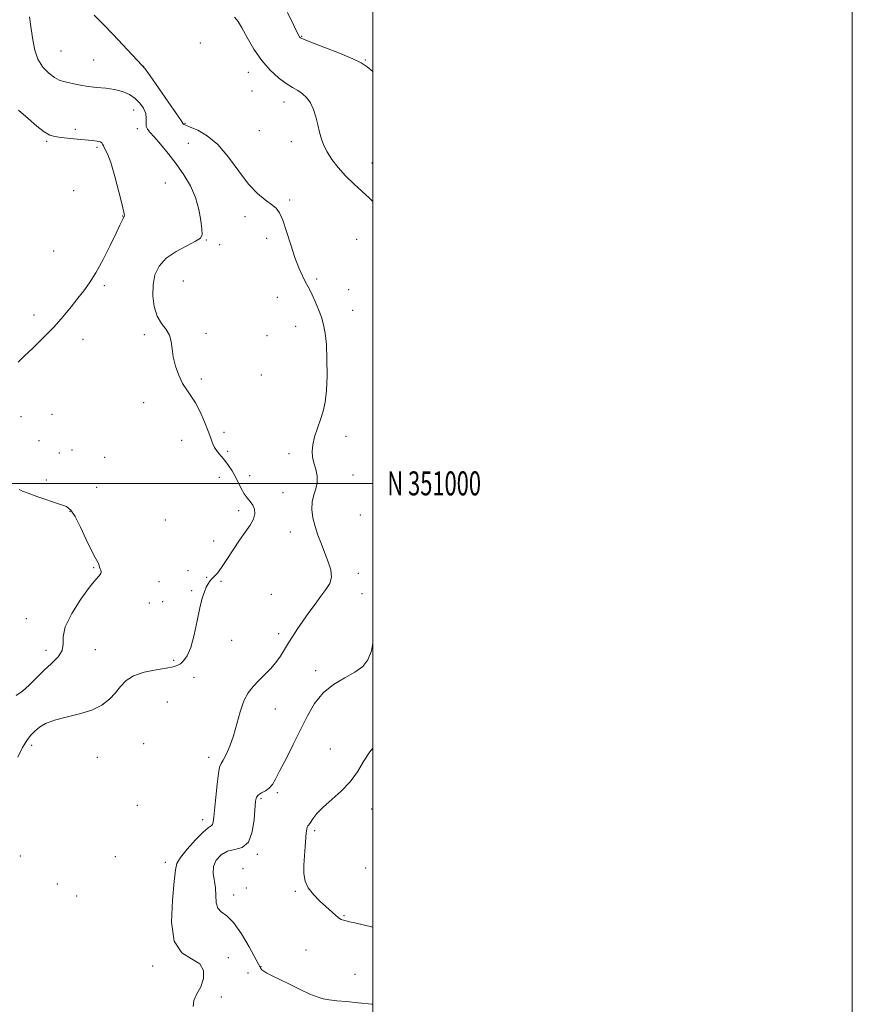
# Model space of a CAD drawing. Extents: x 2079800 to 2082700, y 349800 to 352700.
# Drawn here: x 2082353 to 2082700, y 350783 to 351194 of the extents above; entities that cross this region are included whole.
import ezdxf
from ezdxf.enums import TextEntityAlignment as Align

# ---------------------------------------------------------------- set-up
doc = ezdxf.new("R2010")
doc.units = 0
doc.header["$MEASUREMENT"] = 0
for name, color, linetype, lineweight in [('32000', 7, 'Continuous', 0), ('32001', 7, 'Continuous', 0), ('DTM SPOT ELEVATION', 2, 'Continuous', 13), ('INDEX CONTOUR', 41, 'Continuous', 13), ('INTERMEDIATE CONTOUR', 44, 'Continuous', 0)]:
    doc.layers.add(name, color=color, linetype=linetype, lineweight=lineweight)
doc.styles.add('Style-WORKING', font='WORKING.shx')

msp = doc.modelspace()

# ---------------------------------------------------------------- linework, layer by layer
at = {"layer": '32000', "flags": 128}
for points in [[(2079800, 349800), (2082700, 349800), (2082700, 352700), (2079800, 352700), (2079800, 349800)], [(2080000, 350000), (2082500, 350000), (2082500, 352500), (2080000, 352500), (2080000, 350000)], [(2082500, 351000), (2080000, 351000)]]:
    msp.add_lwpolyline(points, dxfattribs=at)
at = {"layer": 'DTM SPOT ELEVATION'}
for p in [(2082470.22, 351186.61, 1180.1), (2082369.86, 351180.42, 1175.07), (2082427.99, 351183.8, 1176.6), (2082383.46, 351176.7, 1175.07), (2082496.78, 351176.68, 1180.1), (2082404.39, 351174.08, 1176.02), (2082448, 351171.6, 1177.35), (2082449.49, 351163.7, 1177.35), (2082462.83, 351159.15, 1177.35), (2082400.21, 351155.81, 1173.17), (2082375.9, 351147.82, 1172.35), (2082401.68, 351148.02, 1173.62), (2082421.53, 351150.2, 1176.1), (2082452.54, 351147.18, 1177.35), (2082363.82, 351142.68, 1171.8), (2082384.83, 351140.18, 1171.77), (2082423.04, 351141.92, 1175.02), (2082465.89, 351142.6, 1177.35), (2082499.68, 351133.76, 1178.9), (2082375.17, 351122.22, 1171.77), (2082413.36, 351125.42, 1173), (2082465.22, 351118.25, 1176.3), (2082395.52, 351111.56, 1171.95), (2082446.62, 351111.29, 1175.4), (2082455.61, 351102.29, 1175.45), (2082493.23, 351101.83, 1177.3), (2082430.5, 351101.53, 1174.1), (2082436.11, 351099.68, 1174.4), (2082366.76, 351097.04, 1170.8), (2082476.54, 351085.26, 1176.4), (2082387.96, 351082.55, 1172.3), (2082420.88, 351084.46, 1175.2), (2082460.15, 351077.68, 1174.9), (2082489.92, 351080.82, 1176.4), (2082358.62, 351070.21, 1171.47), (2082491.49, 351072.27, 1177.22), (2082467.7, 351065.6, 1174.9), (2082404.66, 351062.04, 1173.55), (2082430.29, 351062.56, 1174.52), (2082455.81, 351061.58, 1174.9), (2082379.01, 351060.18, 1172.62), (2082453.5, 351045.22, 1174.52), (2082428.38, 351043.58, 1174.52), (2082404.34, 351033.66, 1172.92), (2082353.22, 351027.86, 1172.8), (2082366.16, 351028.86, 1172.92), (2082437.92, 351021.29, 1174.52), (2082488.73, 351019.58, 1176.62), (2082360.69, 351017.76, 1172.92), (2082420.18, 351017.95, 1172.92), (2082369.13, 351012.61, 1172.92), (2082374.48, 351013.94, 1172.92), (2082439.4, 351013.4, 1174.5), (2082464.92, 351012.43, 1175.62), (2082388.09, 351010.92, 1172.92), (2082448.55, 351003.25, 1174.9), (2082491.75, 351003.43, 1176.62), (2082363.7, 351001.41, 1172.5), (2082435.93, 351002.46, 1172.9), (2082384.79, 350998.3, 1172.92), (2082462.53, 350996.17, 1175.3), (2082373.58, 350988.39, 1171.9), (2082443.98, 350988.61, 1173.3), (2082494.81, 350986.86, 1177.35), (2082413.32, 350984.69, 1173.5), (2082465.56, 350979.66, 1175.32), (2082433.5, 350975.99, 1173.3), (2082383.52, 350964.89, 1171.87), (2082422.86, 350963.56, 1173.7), (2082493.92, 350962.42, 1176.65), (2082410.75, 350958.94, 1173.37), (2082430.69, 350960.74, 1173.9), (2082436.58, 350959.18, 1174.2), (2082424.39, 350955.27, 1173.8), (2082457.62, 350953.72, 1174.2), (2082495.46, 350953.94, 1177.42), (2082406.66, 350950.13, 1172.65), (2082412.27, 350950.7, 1173.37), (2082355.42, 350943.5, 1171.37), (2082460.63, 350937.34, 1175.45), (2082441.13, 350934.55, 1174.7), (2082363.61, 350930.29, 1171.37), (2082384.12, 350930.56, 1172.77), (2082416.81, 350926.17, 1173.7), (2082476.16, 350921.83, 1177.62), (2082425.34, 350919, 1174.7), (2082414.2, 350908.77, 1175.47), (2082459.25, 350905.86, 1176.87), (2082357.67, 350890.65, 1174.46), (2082404.32, 350891.34, 1175.46), (2082482.16, 350889.19, 1179.2), (2082384.95, 350885.69, 1174.89), (2082431.4, 350885.7, 1175.46), (2082453.34, 350868.35, 1178.27), (2082460.05, 350870.9, 1178.27), (2082401.75, 350865.57, 1175.64), (2082499.42, 350864.12, 1180.6), (2082429.02, 350859.64, 1175.46), (2082475.72, 350855.03, 1180.3), (2082352.9, 350844.55, 1175.06), (2082392.54, 350844.23, 1175.89), (2082451.83, 350845.14, 1178.27), (2082413.34, 350841.89, 1175.46), (2082445.76, 350839.2, 1179.9), (2082496.94, 350839.48, 1181.3), (2082368.28, 350832.83, 1175.84), (2082447.25, 350831.18, 1178.7), (2082376.45, 350827.8, 1175.84), (2082441.93, 350828.23, 1178.8), (2082467.59, 350829.73, 1179.8), (2082487.94, 350819.55, 1180.1), (2082439.64, 350802.07, 1176.19), (2082472.1, 350805.23, 1179.2), (2082408.17, 350798.6, 1175.49), (2082453.34, 350798.27, 1178.1), (2082447.91, 350795.62, 1176.26), (2082492.49, 350795.09, 1178.9), (2082436.71, 350785.69, 1176.19)]:
    msp.add_point(p, dxfattribs=at)
at = {"layer": 'INDEX CONTOUR'}
for points in [[(2082464.364, 351196.559, 1180), (2082466.954, 351191.125, 1180), (2082468.482, 351187.951, 1180), (2082469.159, 351186.5871, 1180), (2082469.411, 351186.161, 1180), (2082469.746, 351185.886, 1180), (2082471.009, 351185.316, 1180), (2082474.127, 351184.092, 1180), (2082479.573, 351182.016, 1180), (2082485.994, 351179.529, 1180), (2082491.581, 351177.235, 1180), (2082495.098, 351175.505, 1180), (2082497.6101, 351173.794, 1180), (2082500, 351171.918, 1180)], [(2082500, 350889.44, 1180), (2082498.703, 350887.935, 1180), (2082496.029, 350883.865, 1180), (2082493.495, 350879.596, 1180), (2082490.535, 350875.41, 1180), (2082486.798, 350871.542, 1180), (2082479.222, 350864.938, 1180), (2082476.655, 350862.239, 1180), (2082474.978, 350860.047, 1180), (2082473.918, 350858.474, 1180), (2082473.231, 350857.556, 1180), (2082472.8, 350857.014, 1180), (2082472.541, 350856.49, 1180), (2082472.369, 350855.641, 1180), (2082472.2131, 350854.185, 1180), (2082471.697, 350848.518, 1180), (2082471.383, 350844.601, 1180), (2082471.177, 350840.666, 1180), (2082471.217, 350837.156, 1180), (2082471.739, 350834.0359, 1180), (2082473.002, 350831.152, 1180), (2082475.137, 350828.39, 1180), (2082477.766, 350825.797, 1180), (2082480.385, 350823.46, 1180), (2082484.335, 350819.864, 1180), (2082485.699, 350818.715, 1180), (2082486.769, 350818.03, 1180), (2082487.736, 350817.6551, 1180), (2082488.817, 350817.399, 1180), (2082490.255, 350817.085, 1180), (2082492.3899, 350816.604, 1180), (2082500, 350814.832, 1180)]]:
    msp.add_polyline3d(points, dxfattribs=at)
at = {"layer": 'INTERMEDIATE CONTOUR'}
for points in [[(2082356.704, 351194.67, 1174), (2082357.448, 351189.74, 1174), (2082358.092, 351185.074, 1174), (2082358.906, 351180.796, 1174), (2082360.232, 351176.994, 1174), (2082362.28, 351173.754, 1174), (2082364.727, 351171.171, 1174), (2082367.12, 351169.338, 1174), (2082369.132, 351168.277, 1174), (2082370.949, 351167.713, 1174), (2082372.886, 351167.299, 1174), (2082375.204, 351166.767, 1174), (2082377.965, 351166.172, 1174), (2082381.179, 351165.648, 1174), (2082384.803, 351165.275, 1174), (2082388.592, 351164.914, 1174), (2082392.247, 351164.369, 1174), (2082395.524, 351163.48, 1174), (2082398.375, 351162.225, 1174), (2082400.809, 351160.613, 1174), (2082402.812, 351158.681, 1174), (2082404.306, 351156.556, 1174), (2082405.1911, 351154.395, 1174), (2082405.453, 351152.341, 1174), (2082405.403, 351150.508, 1174), (2082405.436, 351149, 1174), (2082405.901, 351147.816, 1174), (2082406.976, 351146.519, 1174), (2082408.797, 351144.567, 1174), (2082411.417, 351141.5649, 1174), (2082414.563, 351137.717, 1174), (2082417.884, 351133.375, 1174), (2082421.049, 351128.829, 1174), (2082423.824, 351124.122, 1174), (2082425.995, 351119.237, 1174), (2082427.419, 351114.255, 1174), (2082428.233, 351109.665, 1174), (2082428.643, 351106.056, 1174), (2082428.724, 351103.795, 1174), (2082428.031, 351102.364, 1174), (2082425.992, 351101.026, 1174), (2082422.315, 351099.179, 1174), (2082417.842, 351096.779, 1174), (2082413.699, 351093.922, 1174), (2082410.781, 351090.677, 1174), (2082409.059, 351087.015, 1174), (2082408.272, 351082.883, 1174), (2082408.202, 351078.324, 1174), (2082408.791, 351073.773, 1174), (2082410.024, 351069.762, 1174), (2082411.799, 351066.655, 1174), (2082413.684, 351064.154, 1174), (2082415.158, 351061.793, 1174), (2082415.878, 351059.175, 1174), (2082416.194, 351056.18, 1174), (2082416.629, 351052.7571, 1174), (2082417.586, 351048.939, 1174), (2082418.981, 351045.0981, 1174), (2082420.6081, 351041.692, 1174), (2082422.303, 351038.988, 1174), (2082424.064, 351036.511, 1174), (2082425.9299, 351033.594, 1174), (2082427.893, 351029.804, 1174), (2082429.755, 351025.6361, 1174), (2082431.275, 351021.818, 1174), (2082432.305, 351018.897, 1174), (2082433.087, 351016.713, 1174), (2082433.957, 351014.924, 1174), (2082435.17, 351013.232, 1174), (2082438.242, 351009.61, 1174), (2082439.803, 351007.504, 1174), (2082441.278, 351005.204, 1174), (2082442.63, 351002.762, 1174), (2082445.003, 350997.84, 1174), (2082446.21, 350995.702, 1174), (2082447.524, 350993.953, 1174), (2082448.81, 350992.436, 1174), (2082449.888, 350990.925, 1174), (2082450.5801, 350989.227, 1174), (2082450.721, 350987.289, 1174), (2082450.153, 350985.092, 1174), (2082448.777, 350982.599, 1174), (2082446.7519, 350979.694, 1174), (2082444.299, 350976.245, 1174), (2082441.6469, 350972.25, 1174), (2082439.059, 350968.235, 1174), (2082436.808, 350964.857, 1174), (2082435.092, 350962.591, 1174), (2082433.821, 350961.176, 1174), (2082432.832, 350960.17, 1174), (2082431.982, 350959.185, 1174), (2082431.204, 350958.045, 1174), (2082430.451, 350956.631, 1174), (2082429.673, 350954.767, 1174), (2082428.82, 350952.068, 1174), (2082427.839, 350948.095, 1174), (2082426.69, 350942.684, 1174), (2082425.394, 350936.771, 1174), (2082423.984, 350931.57, 1174), (2082422.502, 350928.008, 1174), (2082421.029, 350925.872, 1174), (2082419.658, 350924.663, 1174), (2082418.358, 350923.9331, 1174), (2082416.611, 350923.4219, 1174), (2082413.777, 350922.923, 1174), (2082409.505, 350922.237, 1174), (2082404.604, 350921.217, 1174), (2082400.1689, 350919.73, 1174), (2082397.003, 350917.696, 1174), (2082394.72, 350915.258, 1174), (2082392.642, 350912.611, 1174), (2082390.159, 350909.954, 1174), (2082386.951, 350907.477, 1174), (2082382.772, 350905.375, 1174), (2082377.565, 350903.761, 1174), (2082372.042, 350902.453, 1174), (2082367.106, 350901.188, 1174), (2082363.439, 350899.763, 1174), (2082360.841, 350898.193, 1174), (2082358.887, 350896.552, 1174), (2082357.197, 350894.832, 1174), (2082355.556, 350892.7029, 1174), (2082353.789, 350889.756, 1174), (2082351.796, 350885.796, 1174)], [(2082383.6919, 351195.462, 1176), (2082387.476, 351191.659, 1176), (2082391.574, 351187.384, 1176), (2082395.636, 351183.0749, 1176), (2082403.596, 351174.578, 1176), (2082404.9421, 351172.94, 1176), (2082407.032, 351170.056, 1176), (2082410.531, 351165.0879, 1176), (2082414.605, 351159.25, 1176), (2082418.05, 351154.272, 1176), (2082419.969, 351151.446, 1176), (2082420.898, 351150.046, 1176), (2082421.172, 351149.838, 1176), (2082421.997, 351149.429, 1176), (2082423.809, 351148.663, 1176), (2082426.892, 351147.336, 1176), (2082430.896, 351145.056, 1176), (2082435.317, 351141.3829, 1176), (2082439.725, 351136.146, 1176), (2082443.986, 351130.258, 1176), (2082448.039, 351124.899, 1176), (2082451.8, 351120.978, 1176), (2082455.095, 351118.312, 1176), (2082457.7251, 351116.445, 1176), (2082459.591, 351114.874, 1176), (2082460.997, 351112.907, 1176), (2082462.343, 351109.805, 1176), (2082463.938, 351105.123, 1176), (2082465.708, 351099.598, 1176), (2082467.485, 351094.263, 1176), (2082469.121, 351089.946, 1176), (2082470.56, 351086.665, 1176), (2082471.765, 351084.234, 1176), (2082473.634, 351080.731, 1176), (2082474.647, 351078.678, 1176), (2082475.901, 351075.889, 1176), (2082477.252, 351072.625, 1176), (2082478.486, 351069.3039, 1176), (2082479.437, 351066.152, 1176), (2082480.112, 351062.626, 1176), (2082480.566, 351057.993, 1176), (2082480.834, 351051.838, 1176), (2082480.873, 351045.031, 1176), (2082480.624, 351038.763, 1176), (2082480.044, 351033.913, 1176), (2082479.173, 351030.105, 1176), (2082478.072, 351026.653, 1176), (2082476.833, 351023.038, 1176), (2082475.684, 351019.419, 1176), (2082474.886, 351016.125, 1176), (2082474.6331, 351013.373, 1176), (2082474.854, 351010.951, 1176), (2082475.409, 351008.535, 1176), (2082476.1269, 351005.885, 1176), (2082476.702, 351003.096, 1176), (2082476.795, 351000.347, 1176), (2082476.209, 350997.75, 1176), (2082475.308, 350995.154, 1176), (2082474.599, 350992.343, 1176), (2082474.482, 350989.157, 1176), (2082474.938, 350985.672, 1176), (2082475.841, 350982.021, 1176), (2082477.065, 350978.318, 1176), (2082478.487, 350974.61, 1176), (2082479.981, 350970.928, 1176), (2082481.386, 350967.32, 1176), (2082482.395, 350963.913, 1176), (2082482.665, 350960.856, 1176), (2082481.951, 350958.208, 1176), (2082480.408, 350955.684, 1176), (2082478.289, 350952.91, 1176), (2082475.839, 350949.631, 1176), (2082473.272, 350946.059, 1176), (2082470.793, 350942.525, 1176), (2082468.563, 350939.284, 1176), (2082466.577, 350936.299, 1176), (2082464.786, 350933.46, 1176), (2082463.119, 350930.673, 1176), (2082461.414, 350927.926, 1176), (2082459.489, 350925.227, 1176), (2082457.223, 350922.585, 1176), (2082454.754, 350920.037, 1176), (2082452.282, 350917.621, 1176), (2082449.98, 350915.29, 1176), (2082447.9111, 350912.649, 1176), (2082446.112, 350909.216, 1176), (2082444.584, 350904.703, 1176), (2082443.202, 350899.605, 1176), (2082441.804, 350894.611, 1176), (2082440.292, 350890.314, 1176), (2082438.807, 350886.919, 1176), (2082437.5509, 350884.535, 1176), (2082436.663, 350883.063, 1176), (2082436.039, 350881.576, 1176), (2082435.5111, 350878.939, 1176), (2082434.954, 350874.436, 1176), (2082434.411, 350869.024, 1176), (2082433.665, 350860.676, 1176), (2082433.409, 350858.678, 1176), (2082433.061, 350857.647, 1176), (2082432.449, 350857.091, 1176), (2082431.262, 350856.2981, 1176), (2082429.152, 350854.505, 1176), (2082425.99, 350851.257, 1176), (2082422.517, 350847.339, 1176), (2082419.692, 350843.848, 1176), (2082418.191, 350841.399, 1176), (2082417.565, 350838.683, 1176), (2082417.084, 350833.909, 1176), (2082416.31, 350826.012, 1176), (2082415.971, 350816.826, 1176), (2082417.091, 350808.912, 1176), (2082420.2601, 350804.1281, 1176), (2082424.346, 350801.531, 1176), (2082427.7879, 350799.479, 1176), (2082429.377, 350796.689, 1176), (2082429.323, 350793.33, 1176), (2082428.191, 350789.933, 1176), (2082426.581, 350786.913, 1176), (2082425.248, 350784.226, 1176), (2082424.986, 350781.709, 1176)], [(2082442.245, 351194.615, 1178), (2082443.764, 351192.735, 1178), (2082445.331, 351190.044, 1178), (2082447.542, 351186.018, 1178), (2082450.3659, 351181.211, 1178), (2082453.62, 351176.447, 1178), (2082457.105, 351172.408, 1178), (2082460.566, 351169.211, 1178), (2082463.736, 351166.834, 1178), (2082466.411, 351165.186, 1178), (2082468.658, 351163.918, 1178), (2082470.61, 351162.611, 1178), (2082472.369, 351160.915, 1178), (2082473.917, 351158.746, 1178), (2082475.205, 351156.0851, 1178), (2082476.212, 351152.971, 1178), (2082477.025, 351149.669, 1178), (2082477.759, 351146.502, 1178), (2082478.54, 351143.69, 1178), (2082479.541, 351141.05, 1178), (2082480.95, 351138.297, 1178), (2082482.919, 351135.214, 1178), (2082485.4751, 351131.857, 1178), (2082488.609, 351128.347, 1178), (2082492.211, 351124.844, 1178), (2082498.6, 351119.0859, 1178), (2082500, 351117.656, 1178)], [(2082352.125, 351155.75, 1172), (2082356.129, 351152.255, 1172), (2082359.8, 351149.111, 1172), (2082362.863, 351146.7209, 1172), (2082365.194, 351145.35, 1172), (2082367.27, 351144.715, 1172), (2082369.722, 351144.399, 1172), (2082376.64, 351143.694, 1172), (2082382.925, 351143.092, 1172), (2082384.97, 351142.851, 1172), (2082386.273, 351142.559, 1172), (2082386.914, 351142.148, 1172), (2082387.21, 351141.573, 1172), (2082387.537, 351140.798, 1172), (2082388.204, 351139.672, 1172), (2082389.254, 351137.592, 1172), (2082390.659, 351133.842, 1172), (2082392.341, 351128.11, 1172), (2082394.011, 351121.6879, 1172), (2082395.3289, 351116.271, 1172), (2082396.047, 351113.127, 1172), (2082396.288, 351111.81, 1172), (2082396.269, 351111.445, 1172), (2082396.167, 351111.279, 1172), (2082395.997, 351111.034, 1172), (2082395.736, 351110.552, 1172), (2082394.4669, 351107.736, 1172), (2082392.898, 351104.376, 1172), (2082390.437, 351099.283, 1172), (2082387.451, 351093.379, 1172), (2082384.446, 351087.883, 1172), (2082381.795, 351083.685, 1172), (2082379.357, 351080.379, 1172), (2082376.8601, 351077.232, 1172), (2082374.058, 351073.658, 1172), (2082370.807, 351069.642, 1172), (2082366.991, 351065.312, 1172), (2082362.622, 351060.85, 1172), (2082358.243, 351056.633, 1172), (2082354.527, 351053.091, 1172), (2082351.973, 351050.539, 1172)], [(2082352.377, 350997.448, 1172), (2082353.74, 350996.816, 1172), (2082356.179, 350995.866, 1172), (2082360.235, 350994.448, 1172), (2082369.272, 350991.388, 1172), (2082372.098, 350990.288, 1172), (2082373.974, 350988.847, 1172), (2082375.721, 350986.172, 1172), (2082377.945, 350981.748, 1172), (2082380.382, 350976.565, 1172), (2082382.547, 350971.989, 1172), (2082384.068, 350969.055, 1172), (2082385.524, 350966.546, 1172), (2082385.79, 350965.795, 1172), (2082385.9459, 350965.083, 1172), (2082386.132, 350964.3991, 1172), (2082386.421, 350963.73, 1172), (2082386.627, 350963.052, 1172), (2082386.499, 350962.338, 1172), (2082385.789, 350961.448, 1172), (2082384.263, 350959.785, 1172), (2082381.69, 350956.639, 1172), (2082378.0701, 350951.63, 1172), (2082374.331, 350945.713, 1172), (2082371.631, 350940.175, 1172), (2082370.721, 350935.99, 1172), (2082370.722, 350932.88, 1172), (2082370.349, 350930.255, 1172), (2082368.631, 350927.618, 1172), (2082365.861, 350924.835, 1172), (2082362.649, 350921.865, 1172), (2082359.504, 350918.736, 1172), (2082356.535, 350915.75, 1172), (2082353.754, 350913.279, 1172), (2082351.165, 350911.526, 1172)], [(2082500, 350933.477, 1178), (2082499.374, 350930.06, 1178), (2082497.943, 350926.403, 1178), (2082495.726, 350923.639, 1178), (2082492.517, 350921.273, 1178), (2082488.27, 350918.843, 1178), (2082483.574, 350916.022, 1178), (2082479.181, 350912.519, 1178), (2082475.637, 350908.121, 1178), (2082472.674, 350902.929, 1178), (2082469.824, 350897.121, 1178), (2082466.762, 350890.962, 1178), (2082463.753, 350885.061, 1178), (2082461.207, 350880.111, 1178), (2082459.397, 350876.619, 1178), (2082458.0409, 350874.3359, 1178), (2082456.719, 350872.825, 1178), (2082455.14, 350871.701, 1178), (2082453.52, 350870.794, 1178), (2082452.2051, 350869.984, 1178), (2082451.437, 350869.059, 1178), (2082451.059, 350867.434, 1178), (2082450.432, 350859.7461, 1178), (2082449.608, 350854.518, 1178), (2082448.025, 350850.265, 1178), (2082445.5071, 350848.055, 1178), (2082442.431, 350847.169, 1178), (2082439.318, 350846.445, 1178), (2082436.635, 350844.962, 1178), (2082434.639, 350842.766, 1178), (2082433.537, 350840.142, 1178), (2082433.413, 350837.33, 1178), (2082434.331, 350831.238, 1178), (2082434.613, 350825.01, 1178), (2082435.232, 350822.665, 1178), (2082436.714, 350821.127, 1178), (2082438.991, 350819.525, 1178), (2082441.884, 350816.731, 1178), (2082445.153, 350812.065, 1178), (2082448.307, 350806.644, 1178), (2082452.223, 350799.404, 1178), (2082453.289, 350797.534, 1178), (2082453.6961, 350797.017, 1178), (2082454.471, 350796.377, 1178), (2082455.798, 350795.59, 1178), (2082457.895, 350794.521, 1178), (2082465.1351, 350790.971, 1178), (2082469.665, 350788.784, 1178), (2082473.741, 350786.899, 1178), (2082476.776, 350785.659, 1178), (2082479.205, 350784.938, 1178), (2082481.718, 350784.494, 1178), (2082484.9, 350784.117, 1178), (2082488.9231, 350783.724, 1178), (2082493.854, 350783.259, 1178), (2082499.594, 350782.671, 1178), (2082500, 350782.617, 1178)]]:
    msp.add_polyline3d(points, dxfattribs=at)

# ---------------------------------------------------------------- texts
at = {"layer": '32001', "style": 'Style-WORKING', "width": 0.67}
msp.add_text('N 351000', height=10, dxfattribs=at).set_placement((2082506, 351000), align=Align.MIDDLE_LEFT)

doc.saveas('drawing.dxf')
